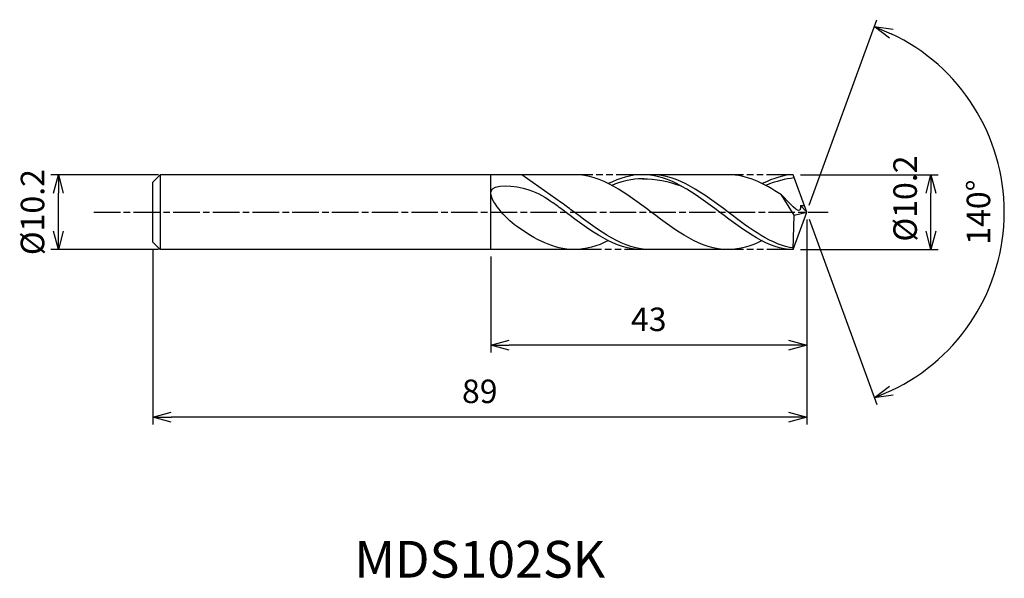
# Model space of a CAD drawing. Extents: x -107 to 27, y -50 to 26.
import ezdxf
from ezdxf.enums import TextEntityAlignment as Align

# ---------------------------------------------------------------- set-up
doc = ezdxf.new("R2010")
doc.units = 0
doc.header["$LTSCALE"] = 0.3
doc.linetypes.add('AM_ISO08W050', pattern=[18, 12, -1.5, 3, -1.5])
doc.linetypes.add('AM_ISO09W050', pattern=[22.5, 12, -1.5, 3, -1.5, 3, -1.5])
doc.layers.get('0').update_dxf_attribs({"linetype": 'CONTINUOUS'})
doc.layers.get('DEFPOINTS').update_dxf_attribs({"linetype": 'CONTINUOUS'})
for name, color, linetype in [('AM_0', 7, 'CONTINUOUS'), ('AM_5', 3, 'CONTINUOUS'), ('AM_6', 2, 'CONTINUOUS'), ('AM_7', 4, 'AM_ISO08W050')]:
    doc.layers.add(name, color=color, linetype=linetype)
doc.styles.add('ASAMI', font='simplex.shx', dxfattribs={"bigfont": 'EXTFONT.SHX'})
doc.styles.get("Standard").update_dxf_attribs({"font": 'simplex.shx', "bigfont": 'EXTFONT.SHX'})
doc.dimstyles.new('AM_JIS', dxfattribs={"dimtxt": 3.2, "dimasz": 2.5, "dimexe": 1, "dimexo": 1, "dimgap": 1.5, "dimtad": 3, "dimdec": 1, "dimzin": 1, "dimtxsty": 'ASAMI', "dimblk": 'OPEN30', "dimcen": 0, "dimclrd": 3, "dimclre": 3, "dimclrt": 2, "dimazin": 3, "dimtp": 0.1, "dimtm": 0.1, "dimtfac": 0.71, "dimtdec": 1, "dimtmove": 0, "dimatfit": 3, "dimtzin": 0})
doc.dimstyles.new('AM_JIS$2', dxfattribs={"dimtxt": 3.2, "dimasz": 2.5, "dimexe": 1, "dimexo": 1, "dimgap": 1.5, "dimtad": 3, "dimdec": 1, "dimzin": 1, "dimtxsty": 'ASAMI', "dimblk": 'OPEN30', "dimcen": 0, "dimclrd": 3, "dimclre": 3, "dimclrt": 2, "dimazin": 3, "dimtp": 0.1, "dimtm": 0.1, "dimtfac": 0.71, "dimtdec": 1, "dimtmove": 0, "dimatfit": 3, "dimtzin": 0})

# ---------------------------------------------------------------- blocks, each defined once
blk = doc.blocks.new('_OPEN30')
at = {"color": 0}
for p, q in [((-1, 0.268), (0, 0)), ((0, 0), (-1, -0.268)), ((0, 0), (-1, 0))]:
    blk.add_line(p, q, dxfattribs=at)
blk = doc.blocks.new('*D5')
at = {"layer": 'AM_5', "color": 3}
for p, q in [((-0.86, 5.1), (17.9, 5.1)), ((16.9, -2.6), (16.9, 2.6)), ((-0.86, -5.1), (17.9, -5.1))]:
    blk.add_line(p, q, dxfattribs=at)
at = {"layer": 'DEFPOINTS', "color": 0}
for p in [(-1.86, 5.1), (16.9, 5.1), (-1.86, -5.1)]:
    blk.add_point(p, dxfattribs=at)
at = {"layer": 'AM_5', "color": 3, "xscale": 2.5, "yscale": 2.5, "zscale": 2.5}
for p, rotation in [((16.9, 5.1), 90), ((16.9, -5.1), 270)]:
    blk.add_blockref('_OPEN30', p, dxfattribs=dict(at, rotation=rotation))
at = {"layer": 'AM_5', "color": 2, "insert": (13.8, 1.85), "char_height": 3.2, "attachment_point": 5, "rotation": 90, "style": 'ASAMI'}
blk.add_mtext('%%C10.2', dxfattribs=at)
blk = doc.blocks.new('*D6')
at = {"layer": 'AM_0', "color": 3}
for p, q in [((0.34, 0.94), (9.54, 26.2)), ((0.34, -0.94), (9.54, -26.2))]:
    blk.add_line(p, q, dxfattribs=at)
blk.add_arc((0, 0), 26.88, 295.33, 64.67, dxfattribs=at)
at = {"layer": 'DEFPOINTS', "color": 0}
for p in [(-1.15, 3.15), (0, 0), (0, 0), (-1.15, -3.15), (24.69, -10.65)]:
    blk.add_point(p, dxfattribs=at)
at = {"layer": 'AM_0', "color": 3, "xscale": 2.5, "yscale": 2.5, "zscale": 2.5}
for p, rotation in [((9.19, 25.26), 157.3349889683914), ((9.19, -25.26), 202.6650110316085)]:
    blk.add_blockref('_OPEN30', p, dxfattribs=dict(at, rotation=rotation))
at = {"layer": 'AM_0', "color": 2, "insert": (23.78, 0), "char_height": 3.2, "attachment_point": 5, "rotation": 90, "style": 'ASAMI'}
blk.add_mtext('140°', dxfattribs=at)
blk = doc.blocks.new('*D7')
at = {"layer": 'AM_5', "color": 3}
for p, q in [((0, -1), (0, -19.11)), ((-43, -6.05), (-43, -19.11)), ((-2.5, -18.11), (-40.5, -18.11))]:
    blk.add_line(p, q, dxfattribs=at)
at = {"layer": 'DEFPOINTS', "color": 0}
for p in [(0, 0), (-43, -5.05), (-43, -18.11)]:
    blk.add_point(p, dxfattribs=at)
at = {"layer": 'AM_5', "color": 3, "xscale": 2.5, "yscale": 2.5, "zscale": 2.5, "rotation": 180}
blk.add_blockref('_OPEN30', (-43, -18.11), dxfattribs=at)
at = {"layer": 'AM_5', "color": 3, "xscale": 2.5, "yscale": 2.5, "zscale": 2.5}
blk.add_blockref('_OPEN30', (0, -18.11), dxfattribs=at)
at = {"layer": 'AM_5', "color": 2, "insert": (-21.5, -15.01), "char_height": 3.2, "attachment_point": 5, "style": 'ASAMI'}
blk.add_mtext('43', dxfattribs=at)
blk = doc.blocks.new('*D8')
at = {"layer": 'AM_5', "color": 3}
for p, q in [((-89, -5.04), (-89, -28.91)), ((0, -5.89), (0, -28.91)), ((-2.5, -27.91), (-86.5, -27.91))]:
    blk.add_line(p, q, dxfattribs=at)
at = {"layer": 'DEFPOINTS', "color": 0}
for p in [(-89, -4.04), (0, -4.89), (-89, -27.91)]:
    blk.add_point(p, dxfattribs=at)
at = {"layer": 'AM_5', "color": 3, "xscale": 2.5, "yscale": 2.5, "zscale": 2.5, "rotation": 180}
blk.add_blockref('_OPEN30', (-89, -27.91), dxfattribs=at)
at = {"layer": 'AM_5', "color": 3, "xscale": 2.5, "yscale": 2.5, "zscale": 2.5}
blk.add_blockref('_OPEN30', (0, -27.91), dxfattribs=at)
at = {"layer": 'AM_5', "color": 2, "insert": (-44.5, -24.81), "char_height": 3.2, "attachment_point": 5, "style": 'ASAMI'}
blk.add_mtext('89', dxfattribs=at)
blk = doc.blocks.new('*D9')
at = {"layer": 'AM_5', "color": 3}
for p, q in [((-88.24, 5.1), (-102.85, 5.1)), ((-101.85, -2.6), (-101.85, 2.6)), ((-88.24, -5.1), (-102.85, -5.1))]:
    blk.add_line(p, q, dxfattribs=at)
at = {"layer": 'DEFPOINTS', "color": 0}
for p in [(-101.85, 5.1), (-87.24, 5.1), (-87.24, -5.1)]:
    blk.add_point(p, dxfattribs=at)
at = {"layer": 'AM_5', "color": 3, "xscale": 2.5, "yscale": 2.5, "zscale": 2.5}
for p, rotation in [((-101.85, 5.1), 90), ((-101.85, -5.1), 270)]:
    blk.add_blockref('_OPEN30', p, dxfattribs=dict(at, rotation=rotation))
at = {"layer": 'AM_5', "color": 2, "insert": (-104.95, 0), "char_height": 3.2, "attachment_point": 5, "rotation": 90, "style": 'ASAMI'}
blk.add_mtext('%%C10.2', dxfattribs=at)

msp = doc.modelspace()

# ---------------------------------------------------------------- linework, layer by layer
at = {"layer": 'AM_0'}
for p, q in [((-87.98, 5.1), (-89, 4.08)), ((-89, 1.24), (-89, 4.08)), ((-31.64, 5.1), (-87.98, 5.1)), ((-87.98, 5.1), (-87.98, -5.1)), ((-43, -5.1), (-43, 5.1)), ((-33.37, 1.28), (-38.76, 5.1)), ((-10.7, 5.1), (-22.35, 5.1)), ((0, 0), (-1.86, 5.1)), ((-89, 1.74), (-89, 3.34)), ((-1.71, -0.4), (-3.45, 2.35)), ((-89, -4.08), (-89, 1.24)), ((-1.84, -5.1), (0, 0)), ((-1.71, -0.4), (0, 0)), ((0, 0), (-0.86, 0.89)), ((-0.86, 0.89), (-0.32, 0.89)), ((-89, -1.74), (-89, -1.24)), ((-1.84, -5.1), (-1.71, -0.4)), ((-87.98, -5.1), (-89, -4.08)), ((-31.64, -5.1), (-87.98, -5.1)), ((-10.7, -5.1), (-22.35, -5.1))]:
    msp.add_line(p, q, dxfattribs=at)
for points in [[(-10.7, -5.1), (-14.41, -5.1), (-21.17, 0), (-27.92, 5.1), (-31.64, 5.1)], [(-22.35, 5.1), (-23.95, 5.1), (-25.49, 4.63), (-26.99, 3.88)], [(-1.84, -5.1), (-5.12, -5.1), (-11.87, 0), (-18.63, 5.1), (-22.35, 5.1)], [(-22.35, 4.54), (-20.58, 4.55), (-18.81, 4.19), (-17.09, 3.56)], [(-3.45, 2.35), (-5.78, 3.91), (-8.16, 5.1), (-10.7, 5.1)], [(-1.86, 5.1), (-3, 5.1), (-4.54, 4.63), (-6.05, 3.88)], [(-31.64, -5.1), (-34.41, -5.1), (-36.98, -3.69), (-39.51, -1.92)], [(-26.99, -3.88), (-28.5, -4.63), (-30.04, -5.1), (-31.64, -5.1)], [(-6.05, -3.88), (-7.55, -4.63), (-9.09, -5.1), (-10.7, -5.1)]]:
    msp.add_open_spline(points, degree=3, dxfattribs=at)
for points, knots in [([(-22.19, 4.54), (-22.24, 4.54), (-23.72, 4.55), (-25.16, 4.19), (-26.52, 3.64)], [0, 0, 0, 0, 0.198777, 5.759128, 5.759128, 5.759128, 5.759128]), ([(-1.83, -4.88), (-4.67, -4.56), (-11.07, 0.27), (-17.47, 5.1), (-21.19, 5.1)], [1.521177, 1.521177, 1.521177, 1.521177, 14.489997, 28.979993, 28.979993, 28.979993, 28.979993]), ([(-1.7, 4.66), (-1.7, 4.66), (-2.78, 4.55), (-4.21, 4.19), (-5.57, 3.64)], [0, 0, 0, 0, 0.198777, 5.759128, 5.759128, 5.759128, 5.759128]), ([(-39.51, -1.92), (-40.97, -0.89), (-45.56, 4.27), (-37.77, 3.45), (-35.56, 2.03), (-34.52, 1.28)], [0, 0, 0, 0, 1.805349, 3.686332, 4.976269, 4.976269, 4.976269, 4.976269]), ([(-0.86, 0.89), (-0.86, 0.76), (-0.8, -0.74), (-2.56, 1.49), (-3.45, 2.35)], [0, 0, 0, 0, 0.09887, 1.147441, 1.147441, 1.147441, 1.147441]), ([(-22.35, -5.1), (-26.07, -5.1), (-30.01, -2.12), (-33.96, 0.86), (-34.52, 1.28)], [0, 0, 0, 0, 14.489997, 16.928047, 16.928047, 16.928047, 16.928047]), ([(-22.35, -5.1), (-26.07, -5.1), (-30.01, -2.12), (-33.96, 0.86), (-34.52, 1.28)], [0, 0, 0, 0, 14.489997, 16.928049, 16.928049, 16.928049, 16.928049]), ([(-21.19, -5.1), (-24.91, -5.1), (-28.86, -2.12), (-32.8, 0.86), (-33.37, 1.28)], [0, 0, 0, 0, 14.489997, 16.928047, 16.928047, 16.928047, 16.928047])]:
    msp.add_open_spline(points, degree=3, knots=knots, dxfattribs=at)
at = {"layer": 'AM_5', "color": 3, "linetype": 'AM_ISO09W050'}
for p, q in [((-22.35, 5.1), (-31.64, 5.1)), ((-1.86, 5.1), (-10.7, 5.1)), ((-21.19, -5.1), (-31.64, -5.1)), ((-1.84, -5.1), (-10.7, -5.1))]:
    msp.add_line(p, q, dxfattribs=at)
at = {"layer": 'AM_7'}
msp.add_line((-97.01, 0), (2.93, 0), dxfattribs=at)

# ---------------------------------------------------------------- texts
at = {"layer": 'AM_6'}
msp.add_text('MDS102SK', height=5, dxfattribs=at).set_placement((-44.5, -47.91), align=Align.MIDDLE)

# ---------------------------------------------------------------- dimensions: what is measured, and where the dimension line sits
at = {"layer": 'AM_0'}
dim = msp.add_angular_dim_2l(base=(24.6851, -10.6481), line1=((-1.1459, -3.1484), (0, 0)), line2=((0, 0), (-1.1459, 3.1484)), dimstyle='AM_JIS$2', override={"dimdec": 0}, dxfattribs=at)
dim.commit()
dim.dimension.update_dxf_attribs({"geometry": '*D6', "text_midpoint": (23.7838, 0)})
at = {"layer": 'AM_5'}
dim = msp.add_linear_dim(base=(16.9, 5.1), p1=(-1.86, -5.1), p2=(-1.86, 5.1), angle=90, text='%%C<>', dimstyle='AM_JIS', override={"dimdec": 1, "dimtmove": 1}, dxfattribs=at)
dim.commit()
dim.dimension.update_dxf_attribs({"geometry": '*D5', "text_midpoint": (16.9, 1.85), "dimtype": 160})
dim = msp.add_linear_dim(base=(-101.85, 5.1), p1=(-87.24, -5.1), p2=(-87.24, 5.1), angle=90, text='%%C<>', dimstyle='AM_JIS', dxfattribs=at)
dim.commit()
dim.dimension.update_dxf_attribs({"geometry": '*D9', "text_midpoint": (-101.85, 0), "dimtype": 160})
for base, p1, p2, picture, middle in [((-43, -18.11), (0, 0), (-43, -5.05), '*D7', (-21.5, -15.01)), ((-89, -27.91), (0, -4.89), (-89, -4.04), '*D8', (-44.5, -24.81))]:
    dim = msp.add_linear_dim(base=base, p1=p1, p2=p2, dimstyle='AM_JIS', override={"dimzin": 9}, dxfattribs=at)
    dim.commit()
    dim.dimension.update_dxf_attribs({"geometry": picture, "text_midpoint": middle})

doc.saveas('drawing.dxf')
